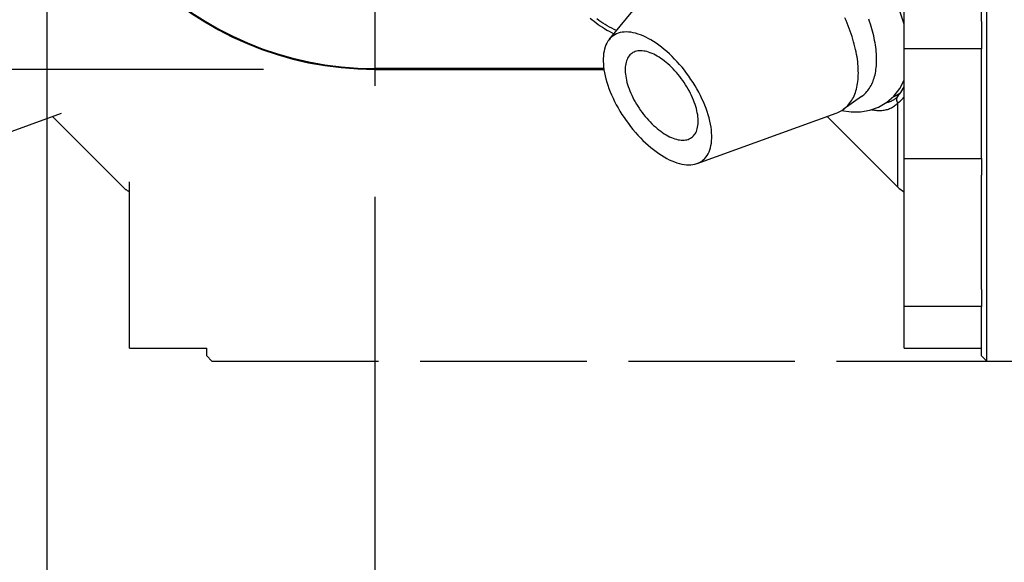
# Model space of a CAD drawing. Extents: x 0 to 752, y 0 to 559.
# Drawn here: x 174 to 212, y 184 to 205 of the extents above; entities that cross this region are included whole.
import ezdxf

# ---------------------------------------------------------------- set-up
doc = ezdxf.new("R2010")
doc.units = 0
doc.header["$LTSCALE"] = 2.15
doc.header["$MEASUREMENT"] = 0
doc.linetypes.add('AM_ISO02W050X2', pattern=[3.75, 3, -0.75])
doc.linetypes.add('AM_ISO08W050X2', pattern=[9, 6, -0.75, 1.5, -0.75])
doc.layers.get('DEFPOINTS').update_dxf_attribs({"linetype": 'CONTINUOUS'})
for name, color, linetype in [('AM_0', 2, 'CONTINUOUS'), ('AM_3', 6, 'AM_ISO02W050X2'), ('AM_4', 3, 'CONTINUOUS'), ('AM_5', 3, 'CONTINUOUS'), ('AM_7', 4, 'AM_ISO08W050X2')]:
    doc.layers.add(name, color=color, linetype=linetype)
doc.styles.get("Standard").update_dxf_attribs({"font": 'ISOCP.SHX', "width": 0.9})
doc.dimstyles.new('AM_ISO', dxfattribs={"dimtxt": 2.5, "dimasz": 2, "dimexe": 1, "dimexo": 1, "dimgap": 1.5, "dimtad": 1, "dimdsep": 46, "dimtxsty": 'STANDARD', "dimcen": 0, "dimclrd": 256, "dimclre": 256, "dimclrt": 7, "dimadec": 0, "dimazin": 0, "dimtp": 0.1, "dimtm": 0.1, "dimtfac": 0.71, "dimtmove": 2, "dimatfit": 3, "dimfxl": 1, "dimtolj": 1, "dimarcsym": 0})

# ---------------------------------------------------------------- blocks, each defined once
blk = doc.blocks.new('*U9')
at = {"layer": 'AM_5', "color": 7, "width": 0.9}
blk.add_text('265+ corsa/stroke', height=10.75, dxfattribs=at).set_placement((315.783, 151.76))
blk = doc.blocks.new('*D8')
at = {"layer": 'AM_5'}
for p, q in [((187.614, 198.065), (187.614, 141.01)), ((552.114, 198.253), (552.114, 141.01)), ((196.214, 145.31), (543.514, 145.31))]:
    blk.add_line(p, q, dxfattribs=at)
for points in [[(196.214, 146.743), (196.214, 143.877), (187.614, 145.31)], [(543.514, 146.743), (543.514, 143.877), (552.114, 145.31)]]:
    blk.add_solid(points, dxfattribs=at)
at = {"layer": 'DEFPOINTS', "color": 0}
for p in [(552.114, 202.553), (187.614, 202.365), (552.114, 145.31)]:
    blk.add_point(p, dxfattribs=at)
at = {"layer": 'AM_0'}
blk.add_blockref('*U9', (0, 0), dxfattribs=at)
blk = doc.blocks.new('*D35')
at = {"layer": 'AM_5', "lineweight": -2}
for p, q in [((174.918, 211.402), (174.918, 141.01)), ((187.614, 198.065), (187.614, 141.01)), ((166.318, 145.31), (157.718, 145.31)), ((187.614, 145.31), (174.918, 145.31)), ((196.214, 145.31), (204.814, 145.31))]:
    blk.add_line(p, q, dxfattribs=at)
at = {"layer": 'AM_5'}
for points in [[(166.318, 146.743), (166.318, 143.877), (174.918, 145.31)], [(196.214, 146.743), (196.214, 143.877), (187.614, 145.31)]]:
    blk.add_solid(points, dxfattribs=at)
at = {"layer": 'DEFPOINTS', "color": 0}
for p in [(174.918, 215.702), (187.614, 202.365), (174.918, 145.31)]:
    blk.add_point(p, dxfattribs=at)
at = {"layer": 'AM_5', "color": 7, "insert": (180.57, 152.835), "char_height": 10.75, "attachment_point": 5}
blk.add_mtext('\\A1;13', dxfattribs=at)
blk = doc.blocks.new('*U13')
at = {"layer": 'AM_5', "color": 7, "width": 0.9}
blk.add_text('25', height=10.75, rotation=90, dxfattribs=at).set_placement((121.164, 208.852))
blk = doc.blocks.new('*D12')
at = {"layer": 'AM_5'}
for p, q in [((127.614, 236.998), (127.614, 245.598)), ((183.314, 228.398), (123.314, 228.398)), ((127.614, 228.398), (127.614, 203.006)), ((183.314, 203.006), (123.314, 203.006)), ((127.614, 194.406), (127.614, 185.806))]:
    blk.add_line(p, q, dxfattribs=at)
for points in [[(126.181, 236.998), (129.048, 236.998), (127.614, 228.398)], [(126.181, 194.406), (129.048, 194.406), (127.614, 203.006)]]:
    blk.add_solid(points, dxfattribs=at)
at = {"layer": 'DEFPOINTS', "color": 0}
for p in [(187.614, 228.398), (127.614, 203.006), (187.614, 203.006)]:
    blk.add_point(p, dxfattribs=at)
at = {"layer": 'AM_0'}
blk.add_blockref('*U13', (0, 0), dxfattribs=at)
blk = doc.blocks.new('*U31')
at = {"layer": 'AM_5', "color": 7, "width": 0.9}
for s, p in [('295+ corsa/stroke', (300.766, 99.761)), ('Versione Encoder/Encoder Version', (254.045, 81.845))]:
    blk.add_text(s, height=10.75, dxfattribs=at).set_placement(p)
blk = doc.blocks.new('*D30')
at = {"layer": 'AM_5'}
for p, q in [((157.614, 198.706), (157.614, 71.095)), ((552.114, 198.253), (552.114, 71.095)), ((166.214, 75.395), (543.514, 75.395))]:
    blk.add_line(p, q, dxfattribs=at)
for points in [[(166.214, 76.828), (166.214, 73.961), (157.614, 75.395)], [(543.514, 76.828), (543.514, 73.961), (552.114, 75.395)]]:
    blk.add_solid(points, dxfattribs=at)
at = {"layer": 'DEFPOINTS', "color": 0}
for p in [(157.614, 203.006), (552.114, 202.553), (552.114, 75.395)]:
    blk.add_point(p, dxfattribs=at)
at = {"layer": 'AM_0'}
blk.add_blockref('*U31', (0, 0), dxfattribs=at)
blk = doc.blocks.new('*U33')
at = {"layer": 'AM_5', "color": 7, "width": 0.9}
blk.add_text('30', height=10.75, dxfattribs=at).set_placement((165.838, 114.43))
blk = doc.blocks.new('*D32')
at = {"layer": 'AM_5'}
for p, q in [((157.614, 198.706), (157.614, 103.68)), ((187.614, 198.065), (187.614, 103.68)), ((149.014, 107.98), (140.414, 107.98)), ((157.614, 107.98), (187.614, 107.98)), ((196.214, 107.98), (204.814, 107.98))]:
    blk.add_line(p, q, dxfattribs=at)
for points in [[(149.014, 109.414), (149.014, 106.547), (157.614, 107.98)], [(196.214, 109.414), (196.214, 106.547), (187.614, 107.98)]]:
    blk.add_solid(points, dxfattribs=at)
at = {"layer": 'DEFPOINTS', "color": 0}
for p in [(157.614, 203.006), (187.614, 202.365), (187.614, 107.98)]:
    blk.add_point(p, dxfattribs=at)
at = {"layer": 'AM_0'}
blk.add_blockref('*U33', (0, 0), dxfattribs=at)

msp = doc.modelspace()

# ---------------------------------------------------------------- linework, layer by layer
at = {"layer": 'AM_0'}
for p, q in [((211.314, 191.702), (211.314, 239.702)), ((208.114, 192.202), (208.114, 239.202)), ((211.114, 204.857), (211.114, 212.023)), ((196.7, 204.168), (200.339, 208.593)), ((211.114, 204.857), (211.114, 203.805)), ((211.114, 203.805), (208.114, 203.805)), ((211.114, 199.554), (211.114, 203.805)), ((187.614, 203.006), (196.491, 203.006)), ((206.467, 201.955), (205.76, 201.455)), ((200.102, 199.357), (205.487, 201.313)), ((205.132, 201.184), (207.871, 198.445)), ((208.114, 199.554), (211.114, 199.554)), ((211.114, 199.554), (211.114, 198.904)), ((211.114, 194.476), (211.114, 198.904)), ((211.114, 194.476), (211.114, 193.825)), ((211.114, 193.825), (208.114, 193.825)), ((211.114, 191.902), (211.114, 193.825)), ((208.114, 192.202), (211.114, 192.202)), ((211.114, 191.902), (211.314, 191.702)), ((211.314, 191.702), (343.914, 191.702))]:
    msp.add_line(p, q, dxfattribs=at)
at = {"layer": 'AM_0', "flags": 128}
for points in [[(208.114, 204.751), (207.972, 205.18), (207.822, 205.636)], [(205.696, 201.412), (206.062, 201.363), (206.427, 201.364), (206.785, 201.423), (207.13, 201.545), (207.447, 201.729), (207.722, 201.972), (207.945, 202.261), (208.114, 202.583)], [(207.875, 201.962), (207.995, 202.115), (208.114, 202.323)]]:
    msp.add_lwpolyline(points, dxfattribs=at)
at = {"layer": 'AM_0'}
for points in [[(205.487, 201.313, 0), (205.544, 201.335, 0), (205.6, 201.36, 0), (205.653, 201.388, 0), (205.705, 201.418, 0), (205.755, 201.451, 0), (205.804, 201.487, 0), (205.85, 201.525, 0), (205.894, 201.566, 0), (205.937, 201.61, 0), (205.978, 201.655, 0), (206.016, 201.704, 0), (206.053, 201.755, 0), (206.087, 201.808, 0), (206.119, 201.863, 0), (206.15, 201.921, 0), (206.178, 201.981, 0), (206.204, 202.044, 0), (206.228, 202.108, 0), (206.249, 202.175, 0), (206.269, 202.244, 0), (206.286, 202.315, 0), (206.301, 202.388, 0), (206.314, 202.462, 0), (206.324, 202.539, 0), (206.333, 202.618, 0), (206.339, 202.698, 0), (206.343, 202.78, 0), (206.344, 202.864, 0), (206.343, 202.949, 0), (206.34, 203.036, 0), (206.335, 203.125, 0), (206.328, 203.215, 0), (206.318, 203.306, 0), (206.306, 203.398, 0), (206.292, 203.492, 0), (206.275, 203.587, 0), (206.257, 203.683, 0), (206.236, 203.78, 0), (206.213, 203.878, 0), (206.187, 203.977, 0), (206.16, 204.076, 0), (206.13, 204.177, 0), (206.099, 204.278, 0), (206.065, 204.38, 0), (206.029, 204.482, 0), (205.991, 204.585, 0), (205.952, 204.688, 0), (205.91, 204.791, 0), (205.866, 204.895, 0), (205.82, 204.998, 0)], [(206.467, 201.955, 0), (206.512, 201.988, 0), (206.554, 202.023, 0), (206.595, 202.06, 0), (206.635, 202.1, 0), (206.673, 202.142, 0), (206.709, 202.185, 0), (206.743, 202.231, 0), (206.776, 202.279, 0), (206.807, 202.329, 0), (206.836, 202.381, 0), (206.863, 202.434, 0), (206.889, 202.49, 0), (206.913, 202.548, 0), (206.934, 202.607, 0), (206.954, 202.669, 0), (206.973, 202.732, 0), (206.989, 202.797, 0), (207.003, 202.863, 0), (207.016, 202.931, 0), (207.027, 203.001, 0), (207.035, 203.073, 0), (207.042, 203.145, 0), (207.047, 203.22, 0), (207.05, 203.296, 0), (207.051, 203.373, 0), (207.05, 203.452, 0), (207.048, 203.532, 0), (207.043, 203.613, 0), (207.037, 203.695, 0), (207.028, 203.779, 0), (207.018, 203.864, 0), (207.005, 203.95, 0), (206.991, 204.036, 0), (206.975, 204.124, 0), (206.957, 204.213, 0), (206.938, 204.302, 0), (206.916, 204.393, 0), (206.893, 204.484, 0), (206.867, 204.576, 0), (206.84, 204.668, 0), (206.811, 204.761, 0), (206.781, 204.854, 0), (206.748, 204.948, 0)], [(196.849, 204.307, 0), (196.792, 204.262, 0), (196.739, 204.211, 0), (196.69, 204.155, 0), (196.645, 204.093, 0), (196.606, 204.026, 0), (196.571, 203.953, 0), (196.541, 203.876, 0), (196.515, 203.794, 0), (196.495, 203.707, 0), (196.48, 203.616, 0), (196.469, 203.52, 0), (196.464, 203.421, 0), (196.464, 203.318, 0), (196.469, 203.211, 0), (196.479, 203.102, 0), (196.494, 202.989, 0), (196.514, 202.874, 0), (196.539, 202.756, 0), (196.568, 202.636, 0), (196.603, 202.514, 0), (196.642, 202.391, 0), (196.686, 202.267, 0), (196.735, 202.141, 0), (196.787, 202.015, 0), (196.845, 201.889, 0), (196.906, 201.762, 0), (196.971, 201.636, 0), (197.04, 201.511, 0), (197.113, 201.386, 0), (197.19, 201.263, 0), (197.269, 201.141, 0), (197.352, 201.021, 0), (197.438, 200.903, 0), (197.526, 200.787, 0), (197.617, 200.674, 0), (197.71, 200.564, 0), (197.806, 200.457, 0), (197.903, 200.353, 0), (198.001, 200.253, 0), (198.101, 200.157, 0), (198.203, 200.065, 0), (198.305, 199.978, 0), (198.407, 199.895, 0), (198.51, 199.817, 0), (198.614, 199.743, 0), (198.717, 199.675, 0), (198.819, 199.613, 0), (198.922, 199.555, 0), (199.023, 199.504, 0), (199.123, 199.458, 0), (199.222, 199.418, 0), (199.319, 199.384, 0), (199.414, 199.355, 0), (199.508, 199.333, 0), (199.599, 199.317, 0), (199.688, 199.308, 0), (199.773, 199.304, 0), (199.856, 199.307, 0), (199.936, 199.315, 0), (200.013, 199.33, 0), (200.086, 199.352, 0), (200.156, 199.379, 0), (200.221, 199.412, 0), (200.283, 199.451, 0), (200.34, 199.496, 0), (200.393, 199.547, 0), (200.442, 199.603, 0), (200.487, 199.665, 0), (200.526, 199.733, 0), (200.561, 199.805, 0), (200.591, 199.882, 0), (200.617, 199.965, 0), (200.637, 200.051, 0), (200.652, 200.143, 0), (200.663, 200.238, 0), (200.668, 200.337, 0), (200.668, 200.44, 0), (200.663, 200.547, 0), (200.653, 200.657, 0), (200.638, 200.769, 0), (200.618, 200.885, 0), (200.593, 201.002, 0), (200.564, 201.122, 0), (200.529, 201.244, 0), (200.49, 201.367, 0), (200.446, 201.492, 0), (200.397, 201.617, 0), (200.344, 201.743, 0), (200.287, 201.869, 0), (200.226, 201.996, 0), (200.161, 202.122, 0), (200.092, 202.247, 0), (200.019, 202.372, 0), (199.942, 202.495, 0), (199.863, 202.617, 0), (199.78, 202.738, 0), (199.694, 202.856, 0), (199.606, 202.971, 0), (199.515, 203.084, 0), (199.422, 203.195, 0), (199.326, 203.302, 0), (199.229, 203.405, 0), (199.131, 203.505, 0), (199.031, 203.601, 0), (198.929, 203.693, 0), (198.827, 203.781, 0), (198.725, 203.864, 0), (198.622, 203.942, 0), (198.518, 204.015, 0), (198.415, 204.083, 0), (198.313, 204.146, 0), (198.21, 204.203, 0), (198.109, 204.255, 0), (198.009, 204.3, 0), (197.91, 204.341, 0), (197.813, 204.375, 0), (197.718, 204.403, 0), (197.624, 204.425, 0), (197.533, 204.441, 0), (197.444, 204.451, 0), (197.359, 204.454, 0), (197.276, 204.452, 0), (197.196, 204.443, 0), (197.119, 204.428, 0), (197.046, 204.407, 0), (196.976, 204.379, 0), (196.911, 204.346, 0), (196.849, 204.307, 0)], [(197.573, 203.626, 0), (197.534, 203.596, 0), (197.498, 203.562, 0), (197.466, 203.524, 0), (197.436, 203.482, 0), (197.409, 203.437, 0), (197.386, 203.389, 0), (197.365, 203.336, 0), (197.348, 203.281, 0), (197.335, 203.223, 0), (197.324, 203.161, 0), (197.317, 203.097, 0), (197.314, 203.03, 0), (197.314, 202.961, 0), (197.317, 202.889, 0), (197.324, 202.816, 0), (197.334, 202.74, 0), (197.347, 202.662, 0), (197.364, 202.583, 0), (197.384, 202.502, 0), (197.407, 202.421, 0), (197.434, 202.338, 0), (197.463, 202.254, 0), (197.496, 202.17, 0), (197.531, 202.085, 0), (197.57, 202, 0), (197.611, 201.915, 0), (197.655, 201.83, 0), (197.702, 201.746, 0), (197.751, 201.662, 0), (197.802, 201.579, 0), (197.855, 201.497, 0), (197.911, 201.416, 0), (197.969, 201.337, 0), (198.028, 201.259, 0), (198.089, 201.183, 0), (198.152, 201.109, 0), (198.216, 201.037, 0), (198.282, 200.967, 0), (198.348, 200.9, 0), (198.415, 200.835, 0), (198.483, 200.773, 0), (198.552, 200.714, 0), (198.621, 200.659, 0), (198.69, 200.606, 0), (198.76, 200.557, 0), (198.829, 200.511, 0), (198.898, 200.469, 0), (198.967, 200.43, 0), (199.035, 200.396, 0), (199.102, 200.365, 0), (199.169, 200.338, 0), (199.234, 200.315, 0), (199.298, 200.296, 0), (199.361, 200.281, 0), (199.422, 200.27, 0), (199.482, 200.264, 0), (199.54, 200.261, 0), (199.596, 200.263, 0), (199.649, 200.269, 0), (199.701, 200.279, 0), (199.75, 200.293, 0), (199.797, 200.312, 0), (199.841, 200.334, 0), (199.882, 200.36, 0), (199.921, 200.391, 0), (199.957, 200.425, 0), (199.99, 200.463, 0), (200.019, 200.504, 0), (200.046, 200.55, 0), (200.07, 200.598, 0), (200.09, 200.65, 0), (200.107, 200.706, 0), (200.121, 200.764, 0), (200.131, 200.825, 0), (200.138, 200.89, 0), (200.141, 200.956, 0), (200.142, 201.026, 0), (200.138, 201.097, 0), (200.132, 201.171, 0), (200.122, 201.247, 0), (200.108, 201.325, 0), (200.091, 201.404, 0), (200.071, 201.484, 0), (200.048, 201.566, 0), (200.022, 201.649, 0), (199.992, 201.733, 0), (199.959, 201.817, 0), (199.924, 201.902, 0), (199.885, 201.987, 0), (199.844, 202.072, 0), (199.8, 202.157, 0), (199.754, 202.241, 0), (199.705, 202.325, 0), (199.653, 202.408, 0), (199.6, 202.49, 0), (199.544, 202.571, 0), (199.487, 202.65, 0), (199.427, 202.728, 0), (199.366, 202.804, 0), (199.303, 202.878, 0), (199.239, 202.95, 0), (199.174, 203.02, 0), (199.107, 203.087, 0), (199.04, 203.152, 0), (198.972, 203.214, 0), (198.903, 203.272, 0), (198.834, 203.328, 0), (198.765, 203.381, 0), (198.696, 203.43, 0), (198.626, 203.476, 0), (198.557, 203.518, 0), (198.489, 203.556, 0), (198.42, 203.591, 0), (198.353, 203.622, 0), (198.287, 203.649, 0), (198.221, 203.672, 0), (198.157, 203.691, 0), (198.094, 203.706, 0), (198.033, 203.716, 0), (197.973, 203.723, 0), (197.916, 203.725, 0), (197.86, 203.724, 0), (197.806, 203.718, 0), (197.754, 203.708, 0), (197.705, 203.693, 0), (197.659, 203.675, 0), (197.614, 203.653, 0), (197.573, 203.626, 0)], [(207.7, 201.949, 0), (207.703, 201.95, 0), (207.705, 201.951, 0), (207.708, 201.952, 0), (207.71, 201.953, 0), (207.713, 201.954, 0), (207.715, 201.955, 0), (207.718, 201.956, 0), (207.72, 201.957, 0), (207.722, 201.958, 0), (207.725, 201.96, 0), (207.727, 201.961, 0), (207.73, 201.962, 0), (207.732, 201.963, 0), (207.735, 201.964, 0), (207.737, 201.965, 0), (207.74, 201.966, 0), (207.742, 201.967, 0), (207.745, 201.968, 0), (207.747, 201.97, 0), (207.75, 201.971, 0), (207.752, 201.972, 0), (207.755, 201.973, 0), (207.757, 201.974, 0), (207.759, 201.975, 0), (207.762, 201.976, 0), (207.764, 201.978, 0), (207.767, 201.979, 0), (207.769, 201.98, 0), (207.772, 201.981, 0), (207.774, 201.982, 0), (207.776, 201.983, 0), (207.779, 201.985, 0), (207.781, 201.986, 0), (207.784, 201.987, 0), (207.786, 201.988, 0), (207.789, 201.989, 0), (207.791, 201.991, 0), (207.793, 201.992, 0), (207.796, 201.993, 0), (207.798, 201.994, 0), (207.801, 201.995, 0), (207.803, 201.997, 0), (207.805, 201.998, 0), (207.808, 201.999, 0), (207.81, 202, 0), (207.812, 202.002, 0), (207.815, 202.003, 0), (207.817, 202.004, 0), (207.82, 202.005, 0), (207.822, 202.007, 0), (207.824, 202.008, 0), (207.827, 202.009, 0), (207.829, 202.01, 0), (207.831, 202.012, 0), (207.834, 202.013, 0), (207.836, 202.014, 0), (207.838, 202.016, 0), (207.841, 202.017, 0), (207.843, 202.018, 0), (207.845, 202.019, 0), (207.848, 202.021, 0), (207.85, 202.022, 0), (207.852, 202.023, 0), (207.855, 202.025, 0), (207.857, 202.026, 0), (207.859, 202.027, 0), (207.862, 202.029, 0), (207.864, 202.03, 0), (207.866, 202.031, 0), (207.869, 202.033, 0), (207.871, 202.034, 0), (207.873, 202.036, 0), (207.876, 202.037, 0), (207.878, 202.038, 0), (207.88, 202.04, 0), (207.882, 202.041, 0), (207.885, 202.042, 0), (207.887, 202.044, 0), (207.889, 202.045, 0), (207.892, 202.047, 0), (207.894, 202.048, 0), (207.896, 202.049, 0), (207.898, 202.051, 0), (207.901, 202.052, 0), (207.903, 202.054, 0), (207.905, 202.055, 0), (207.907, 202.056, 0), (207.91, 202.058, 0), (207.912, 202.059, 0), (207.914, 202.061, 0), (207.916, 202.062, 0), (207.919, 202.064, 0), (207.921, 202.065, 0), (207.923, 202.067, 0), (207.925, 202.068, 0), (207.928, 202.07, 0), (207.93, 202.071, 0), (207.932, 202.073, 0), (207.934, 202.074, 0), (207.936, 202.075, 0), (207.939, 202.077, 0), (207.941, 202.078, 0), (207.943, 202.08, 0), (207.945, 202.081, 0), (207.947, 202.083, 0), (207.95, 202.085, 0), (207.952, 202.086, 0), (207.954, 202.088, 0), (207.956, 202.089, 0), (207.958, 202.091, 0), (207.961, 202.092, 0), (207.963, 202.094, 0), (207.965, 202.095, 0), (207.967, 202.097, 0), (207.969, 202.098, 0), (207.971, 202.1, 0), (207.974, 202.101, 0), (207.976, 202.103, 0), (207.978, 202.105, 0), (207.98, 202.106, 0), (207.982, 202.108, 0), (207.984, 202.109, 0), (207.986, 202.111, 0), (207.989, 202.113, 0), (207.991, 202.114, 0), (207.993, 202.116, 0), (207.995, 202.117, 0), (207.997, 202.119, 0)]]:
    msp.add_polyline3d(points, dxfattribs=at)
for centre, radius, start, end in [((187.614, 215.702), 12.696, 90, 270), ((208.578, 199.152), 1, 225, 242.3784)]:
    msp.add_arc(centre, radius, start, end, dxfattribs=at)
at = {"layer": 'AM_3'}
for p, q in [((170.102, 199.357), (175.487, 201.313)), ((175.132, 201.184), (177.871, 198.445)), ((178.114, 192.202), (178.114, 199.554)), ((178.114, 192.202), (181.114, 192.202)), ((181.114, 191.902), (181.114, 192.202)), ((181.114, 191.902), (181.314, 191.702)), ((181.314, 191.702), (211.314, 191.702))]:
    msp.add_line(p, q, dxfattribs=at)
msp.add_arc((178.578, 199.152), 1, 225, 242.3784, dxfattribs=at)
at = {"layer": 'AM_4'}
for p, q in [((187.614, 206.004), (187.614, 203.006)), ((196.487, 203.036), (187.614, 203.036)), ((207.871, 198.445), (207.871, 201.701))]:
    msp.add_line(p, q, dxfattribs=at)
at = {"layer": 'AM_4', "flags": 128}
for points in [[(195.964, 204.993), (196.035, 204.929), (196.109, 204.866), (196.186, 204.806), (196.265, 204.747), (196.346, 204.69), (196.43, 204.635), (196.516, 204.582), (196.603, 204.53), (196.693, 204.48), (196.785, 204.432), (196.879, 204.385)], [(196.979, 204.506), (196.886, 204.55), (196.795, 204.595), (196.706, 204.642), (196.619, 204.69), (196.534, 204.74), (196.451, 204.792), (196.371, 204.845), (196.293, 204.9), (196.217, 204.957)], [(207.867, 201.953), (207.851, 201.937), (207.835, 201.922), (207.819, 201.907), (207.802, 201.892), (207.786, 201.878), (207.769, 201.865), (207.751, 201.852), (207.734, 201.84), (207.716, 201.828), (207.698, 201.816), (207.679, 201.805), (207.66, 201.795), (207.641, 201.785), (207.622, 201.775), (207.603, 201.766), (207.583, 201.757), (207.563, 201.749), (207.542, 201.742), (207.522, 201.735), (207.501, 201.728), (207.48, 201.722), (207.458, 201.716), (207.437, 201.711), (207.415, 201.707)], [(207.875, 201.962), (207.875, 201.962), (207.875, 201.961), (207.874, 201.961), (207.874, 201.96), (207.874, 201.96), (207.873, 201.96), (207.873, 201.959), (207.873, 201.959), (207.872, 201.959), (207.872, 201.958), (207.871, 201.958), (207.871, 201.957), (207.871, 201.957), (207.87, 201.957), (207.87, 201.956), (207.87, 201.956), (207.869, 201.955), (207.869, 201.955), (207.869, 201.955), (207.868, 201.954), (207.868, 201.954), (207.867, 201.954), (207.867, 201.953), (207.867, 201.953)], [(207.871, 201.701), (207.881, 201.708), (207.891, 201.715), (207.901, 201.723), (207.911, 201.73), (207.921, 201.738), (207.932, 201.747), (207.942, 201.755), (207.952, 201.764), (207.962, 201.773), (207.973, 201.783), (207.983, 201.792), (207.993, 201.802), (208.003, 201.812), (208.014, 201.822), (208.024, 201.833), (208.034, 201.843), (208.044, 201.854), (208.054, 201.865), (208.064, 201.877), (208.074, 201.888), (208.084, 201.9), (208.094, 201.912), (208.104, 201.924), (208.114, 201.936)], [(206.86, 201.443), (206.912, 201.434), (206.964, 201.426), (207.015, 201.42), (207.065, 201.415), (207.114, 201.413), (207.162, 201.412), (207.21, 201.413), (207.256, 201.416), (207.301, 201.42), (207.346, 201.426), (207.39, 201.434), (207.432, 201.444), (207.474, 201.456), (207.515, 201.469), (207.555, 201.484), (207.594, 201.501), (207.633, 201.52), (207.67, 201.54), (207.706, 201.563), (207.741, 201.587), (207.775, 201.613), (207.808, 201.64), (207.84, 201.67), (207.871, 201.701)]]:
    msp.add_lwpolyline(points, dxfattribs=at)
at = {"layer": 'AM_4'}
msp.add_polyline3d([(207.867, 201.953, 0), (207.865, 201.951, 0), (207.864, 201.95, 0), (207.863, 201.948, 0), (207.861, 201.947, 0), (207.86, 201.945, 0), (207.859, 201.944, 0), (207.857, 201.942, 0), (207.856, 201.94, 0), (207.855, 201.939, 0), (207.854, 201.937, 0), (207.852, 201.935, 0), (207.851, 201.934, 0), (207.85, 201.932, 0), (207.849, 201.93, 0), (207.848, 201.928, 0), (207.847, 201.927, 0), (207.846, 201.925, 0), (207.845, 201.923, 0), (207.844, 201.921, 0), (207.843, 201.92, 0), (207.842, 201.918, 0), (207.841, 201.916, 0), (207.84, 201.914, 0), (207.839, 201.912, 0), (207.838, 201.91, 0), (207.837, 201.909, 0), (207.836, 201.907, 0), (207.835, 201.905, 0), (207.834, 201.903, 0), (207.834, 201.901, 0), (207.833, 201.899, 0), (207.832, 201.897, 0), (207.831, 201.895, 0), (207.831, 201.893, 0), (207.83, 201.891, 0), (207.829, 201.889, 0), (207.829, 201.887, 0), (207.828, 201.885, 0), (207.827, 201.883, 0), (207.827, 201.881, 0), (207.826, 201.879, 0), (207.826, 201.877, 0), (207.825, 201.875, 0), (207.825, 201.873, 0), (207.825, 201.871, 0), (207.824, 201.869, 0), (207.824, 201.867, 0), (207.823, 201.865, 0), (207.823, 201.863, 0), (207.823, 201.86, 0), (207.822, 201.858, 0), (207.822, 201.856, 0), (207.822, 201.854, 0), (207.822, 201.852, 0), (207.821, 201.85, 0), (207.821, 201.848, 0), (207.821, 201.846, 0), (207.821, 201.843, 0), (207.821, 201.841, 0), (207.821, 201.839, 0), (207.821, 201.837, 0), (207.821, 201.835, 0), (207.821, 201.833, 0), (207.821, 201.831, 0), (207.821, 201.828, 0), (207.821, 201.826, 0), (207.821, 201.824, 0), (207.821, 201.822, 0), (207.821, 201.82, 0), (207.821, 201.818, 0), (207.822, 201.816, 0), (207.822, 201.813, 0), (207.822, 201.811, 0), (207.822, 201.809, 0), (207.823, 201.807, 0), (207.823, 201.805, 0), (207.823, 201.803, 0), (207.824, 201.8, 0), (207.824, 201.798, 0), (207.824, 201.796, 0), (207.825, 201.794, 0), (207.825, 201.792, 0), (207.826, 201.79, 0), (207.826, 201.788, 0), (207.827, 201.785, 0), (207.827, 201.783, 0), (207.828, 201.781, 0), (207.829, 201.779, 0), (207.829, 201.777, 0), (207.83, 201.775, 0), (207.831, 201.773, 0), (207.831, 201.771, 0), (207.832, 201.769, 0), (207.833, 201.766, 0), (207.833, 201.764, 0), (207.834, 201.762, 0), (207.835, 201.76, 0), (207.836, 201.758, 0), (207.837, 201.756, 0), (207.838, 201.754, 0), (207.839, 201.752, 0), (207.839, 201.75, 0), (207.84, 201.748, 0), (207.841, 201.746, 0), (207.842, 201.744, 0), (207.843, 201.742, 0), (207.844, 201.74, 0), (207.845, 201.738, 0), (207.847, 201.736, 0), (207.848, 201.734, 0), (207.849, 201.732, 0), (207.85, 201.73, 0), (207.851, 201.728, 0), (207.852, 201.726, 0), (207.853, 201.724, 0), (207.855, 201.723, 0), (207.856, 201.721, 0), (207.857, 201.719, 0), (207.858, 201.717, 0), (207.86, 201.715, 0), (207.861, 201.713, 0), (207.862, 201.711, 0), (207.864, 201.71, 0), (207.865, 201.708, 0), (207.866, 201.706, 0), (207.868, 201.704, 0), (207.869, 201.703, 0), (207.871, 201.701, 0)], dxfattribs=at)
msp.add_arc((187.614, 215.702), 12.665, 90, 270, dxfattribs=at)
at = {"layer": 'AM_7', "linetype": 'AM_ISO08W050X2'}
msp.add_line((187.614, 229.282), (187.614, 202.365), dxfattribs=at)

# ---------------------------------------------------------------- dimensions: what is measured, and where the dimension line sits
at = {"layer": 'AM_5'}
for base, p1, p2, angle, override, picture, middle in [((127.614, 203.006), (187.614, 228.398), (187.614, 203.006), 90, {"dimscale": 4.3, "dimdec": 0}, '*D12', (127.614, 215.702)), ((187.614, 107.98), (157.614, 203.006), (187.614, 202.365), 0, {"dimscale": 4.3}, '*D32', (172.614, 107.98))]:
    dim = msp.add_linear_dim(base=base, p1=p1, p2=p2, angle=angle, dimstyle='AM_ISO', override=override, dxfattribs=at)
    dim.commit()
    dim.dimension.update_dxf_attribs({"geometry": picture, "text_midpoint": middle, "dimtype": 128})
dim = msp.add_linear_dim(base=(174.918, 145.31), p1=(187.614, 202.365), p2=(174.918, 215.702), dimstyle='AM_ISO', override={"dimscale": 4.3, "dimdec": 0}, dxfattribs=at)
dim.commit()
dim.dimension.update_dxf_attribs({"geometry": '*D35', "text_midpoint": (180.57, 152.835), "dimtype": 160})
dim = msp.add_linear_dim(base=(552.114, 75.395), p1=(157.614, 203.006), p2=(552.114, 202.553), angle=0, text='295+ corsa/stroke\\PVersione Encoder/Encoder Version', dimstyle='AM_ISO', override={"dimscale": 4.3, "dimdec": 0}, dxfattribs=at)
dim.commit()
dim.dimension.update_dxf_attribs({"geometry": '*D30', "text_midpoint": (354.864, 75.395), "dimtype": 128})
dim = msp.add_linear_dim(base=(552.114, 145.31), p1=(187.614, 202.365), p2=(552.114, 202.553), text='265+ corsa/stroke', dimstyle='AM_ISO', override={"dimscale": 4.3, "dimdec": 0}, dxfattribs=at)
dim.commit()
dim.dimension.update_dxf_attribs({"geometry": '*D8', "text_midpoint": (369.864, 157.136)})

doc.saveas('drawing.dxf')
